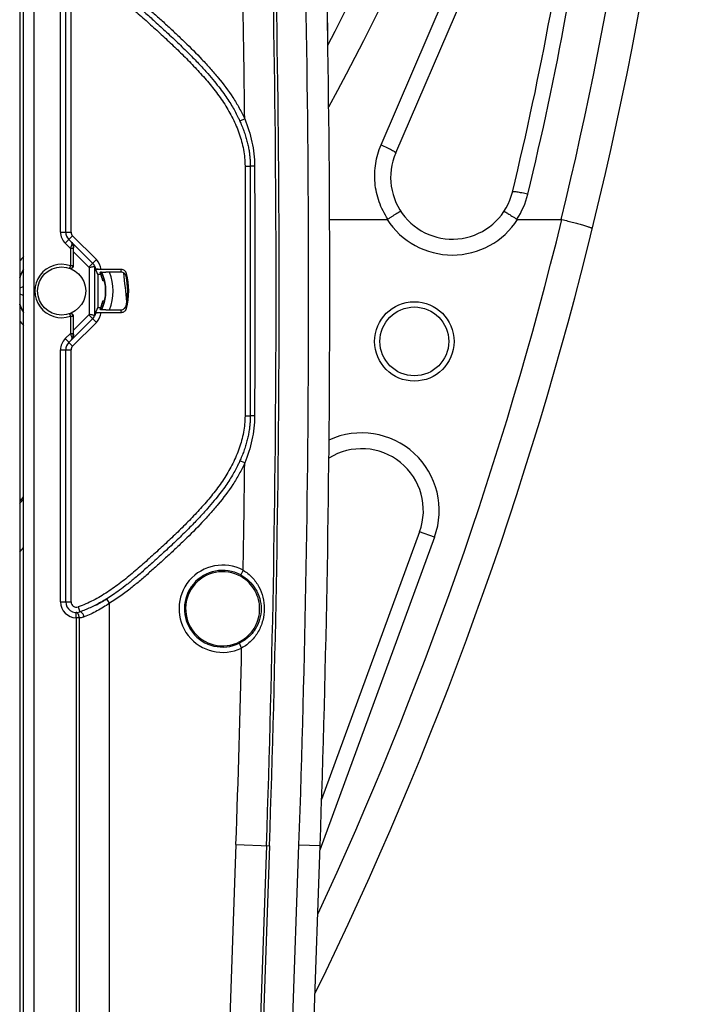
# Model space of a CAD drawing. Units: millimetres. Extents: x 0 to 420, y 0 to 297.
# Drawn here: x 127 to 136, y 173 to 187 of the extents above; entities that cross this region are included whole.
import ezdxf

# ---------------------------------------------------------------- set-up
doc = ezdxf.new("R2010")
doc.units = ezdxf.units.MM
doc.header["$LTSCALE"] = 23.1
doc.layers.add('INTF_1', color=7, linetype='CONTINUOUS')

msp = doc.modelspace()

# ---------------------------------------------------------------- linework, layer by layer
at = {"layer": 'INTF_1', "color": 7, "linetype": 'CONTINUOUS'}
for p, q in [((126.8145, 222.5038), (126.8145, 125.3103)), ((126.8693, 154.2319), (126.8692, 211.9586)), ((132.1385, 185.101), (134.147, 189.7604)), ((127.4669, 183.9803), (127.4669, 187.5494)), ((130.0799, 184.9161), (130.0799, 181.3761)), ((131.203, 184.1601), (132.017, 184.1599)), ((133.8661, 184.1597), (134.4825, 184.1596)), ((127.8477, 183.5374), (127.5109, 183.8742)), ((127.5734, 183.7056), (127.5734, 183.502)), ((127.8775, 183.488), (127.8891, 183.4588)), ((127.921, 183.3785), (127.8891, 183.4588)), ((127.9658, 183.4517), (127.8917, 183.4522)), ((127.9624, 183.3782), (127.921, 183.3785)), ((127.921, 183.3785), (127.921, 182.9141)), ((128.2541, 183.4496), (127.9658, 183.4517)), ((127.9928, 183.3614), (127.969, 183.3614)), ((127.9716, 183.4121), (127.9714, 183.4121)), ((127.9886, 183.3732), (127.9886, 183.3731)), ((128.2482, 183.4129), (128.0351, 183.4144)), ((128.0149, 183.2883), (127.992, 183.2883)), ((128.022, 183.2533), (128.0229, 183.2479)), ((128.0229, 183.2479), (128.0237, 183.2427)), ((128.0237, 183.2427), (128.0245, 183.2376)), ((128.0245, 183.2376), (128.0252, 183.2325)), ((128.0252, 183.2325), (128.0259, 183.2276)), ((128.0259, 183.2276), (128.0265, 183.2227)), ((128.0265, 183.2227), (128.0271, 183.218)), ((126.8145, 183.1913), (126.8692, 183.2112)), ((126.8692, 183.0813), (126.8145, 183.1012)), ((128.0271, 183.218), (128.0276, 183.2134)), ((128.0276, 183.2134), (128.0281, 183.2089)), ((128.0281, 183.0839), (128.0278, 183.0809)), ((128.0281, 183.2089), (128.0285, 183.2044)), ((128.0284, 183.0868), (128.0281, 183.0839)), ((128.0287, 183.0898), (128.0284, 183.0868)), ((128.0285, 183.2044), (128.0289, 183.2001)), ((128.029, 183.0926), (128.0287, 183.0898)), ((128.0289, 183.2001), (128.0293, 183.196)), ((128.0292, 183.0955), (128.029, 183.0926)), ((128.0294, 183.0983), (128.0292, 183.0955)), ((128.0293, 183.196), (128.0296, 183.1919)), ((128.0296, 183.101), (128.0294, 183.0983)), ((128.0296, 183.1919), (128.0299, 183.1879)), ((128.0299, 183.1046), (128.0296, 183.101)), ((128.0299, 183.1879), (128.0301, 183.1841)), ((128.0301, 183.1081), (128.0299, 183.1046)), ((128.0301, 183.1841), (128.0303, 183.1804)), ((128.0303, 183.1115), (128.0301, 183.1081)), ((128.0303, 183.1804), (128.0305, 183.1769)), ((128.0305, 183.1148), (128.0303, 183.1115)), ((128.0305, 183.1769), (128.0307, 183.1735)), ((128.0306, 183.118), (128.0305, 183.1148)), ((128.0308, 183.121), (128.0306, 183.118)), ((128.0307, 183.1735), (128.0308, 183.1703)), ((128.0308, 183.1703), (128.0309, 183.1672)), ((128.0309, 183.1239), (128.0308, 183.121)), ((128.0309, 183.1672), (128.031, 183.1644)), ((128.031, 183.1271), (128.0309, 183.1239)), ((128.031, 183.1644), (128.0311, 183.1603)), ((128.0311, 183.1303), (128.031, 183.1271)), ((128.0311, 183.1603), (128.0312, 183.1567)), ((128.0312, 183.1358), (128.0311, 183.133)), ((128.0311, 183.133), (128.0311, 183.1303)), ((128.0312, 183.1567), (128.0312, 183.1535)), ((128.0312, 183.1535), (128.0313, 183.1507)), ((128.0313, 183.1415), (128.0312, 183.1385)), ((128.0312, 183.1385), (128.0312, 183.1358)), ((128.0313, 183.1507), (128.0313, 183.1476)), ((128.0313, 183.1476), (128.0313, 183.1444)), ((128.0313, 183.1444), (128.0313, 183.1415)), ((126.8163, 182.9556), (126.8145, 182.9614)), ((126.8171, 182.9531), (126.8163, 182.9556)), ((127.9925, 183.0059), (128.0153, 183.0059)), ((127.9975, 182.944), (127.9966, 182.9413)), ((127.9984, 182.9466), (127.9975, 182.944)), ((127.9993, 182.9492), (127.9984, 182.9466)), ((128.0001, 182.9519), (127.9993, 182.9492)), ((128.001, 182.9545), (128.0001, 182.9519)), ((128.0018, 182.9571), (128.001, 182.9545)), ((128.003, 182.9609), (128.0018, 182.9571)), ((128.0042, 182.9648), (128.003, 182.9609)), ((128.0054, 182.9686), (128.0042, 182.9648)), ((128.0065, 182.9724), (128.0054, 182.9686)), ((128.0076, 182.9762), (128.0065, 182.9724)), ((128.0086, 182.9799), (128.0076, 182.9762)), ((128.0097, 182.9837), (128.0086, 182.9799)), ((128.0107, 182.9874), (128.0097, 182.9837)), ((128.0116, 182.9911), (128.0107, 182.9874)), ((128.0125, 182.9947), (128.0116, 182.9911)), ((128.0134, 182.9984), (128.0125, 182.9947)), ((128.0143, 183.002), (128.0134, 182.9984)), ((128.0152, 183.0056), (128.0143, 183.002)), ((128.016, 183.0092), (128.0152, 183.0056)), ((128.0168, 183.0127), (128.016, 183.0092)), ((128.0175, 183.0162), (128.0168, 183.0127)), ((128.0183, 183.0198), (128.0175, 183.0162)), ((128.019, 183.0232), (128.0183, 183.0198)), ((128.0197, 183.0267), (128.019, 183.0232)), ((128.0203, 183.0302), (128.0197, 183.0267)), ((128.021, 183.0336), (128.0203, 183.0302)), ((128.0216, 183.037), (128.021, 183.0336)), ((128.0222, 183.0403), (128.0216, 183.037)), ((128.0228, 183.0437), (128.0222, 183.0403)), ((128.0233, 183.047), (128.0228, 183.0437)), ((128.0238, 183.0503), (128.0233, 183.047)), ((128.0243, 183.0536), (128.0238, 183.0503)), ((128.0248, 183.0568), (128.0243, 183.0536)), ((128.0253, 183.06), (128.0248, 183.0568)), ((128.0256, 183.0622), (128.0253, 183.06)), ((128.026, 183.0654), (128.0256, 183.0622)), ((128.0264, 183.0685), (128.026, 183.0654)), ((128.0268, 183.0717), (128.0264, 183.0685)), ((128.0272, 183.0748), (128.0268, 183.0717)), ((128.0275, 183.0778), (128.0272, 183.0748)), ((128.0278, 183.0809), (128.0275, 183.0778)), ((126.8227, 182.9368), (126.8215, 182.9402)), ((126.8235, 182.9346), (126.8227, 182.9368)), ((126.8235, 182.9346), (126.8232, 182.9353)), ((126.8298, 182.9178), (126.8296, 182.9183)), ((127.8775, 182.8047), (127.8892, 182.8338)), ((127.8892, 182.8338), (127.921, 182.9141)), ((127.8917, 182.8404), (127.9658, 182.841)), ((127.921, 182.9141), (127.9625, 182.9144)), ((127.9658, 182.841), (128.2541, 182.843)), ((127.993, 182.931), (127.969, 182.931)), ((127.9697, 182.9328), (127.9937, 182.9328)), ((127.9727, 182.8827), (127.9716, 182.8802)), ((127.9741, 182.8856), (127.9727, 182.8827)), ((127.9754, 182.8885), (127.9741, 182.8856)), ((127.9767, 182.8914), (127.9754, 182.8885)), ((127.978, 182.8943), (127.9767, 182.8914)), ((127.9793, 182.8972), (127.978, 182.8943)), ((127.9805, 182.9), (127.9793, 182.8972)), ((127.9817, 182.9029), (127.9805, 182.9)), ((127.9829, 182.9057), (127.9817, 182.9029)), ((127.9841, 182.9085), (127.9829, 182.9057)), ((127.9852, 182.9113), (127.9841, 182.9085)), ((127.9864, 182.9141), (127.9852, 182.9113)), ((127.9875, 182.9169), (127.9864, 182.9141)), ((127.9886, 182.9196), (127.9875, 182.9169)), ((127.9896, 182.9224), (127.9886, 182.9196)), ((127.9907, 182.9251), (127.9896, 182.9224)), ((127.9917, 182.9278), (127.9907, 182.9251)), ((127.9927, 182.9306), (127.9917, 182.9278)), ((127.9937, 182.9333), (127.9927, 182.9306)), ((127.9947, 182.936), (127.9937, 182.9333)), ((127.9956, 182.9386), (127.9947, 182.936)), ((127.9966, 182.9413), (127.9956, 182.9386)), ((128.0352, 182.8782), (128.2482, 182.8797)), ((127.5109, 182.418), (127.8477, 182.7548)), ((127.5734, 182.7903), (127.5734, 182.5867)), ((127.4669, 178.7429), (127.4669, 182.312)), ((132.4775, 179.7369), (131.0889, 175.9441)), ((130.6182, 162.3936), (131.0687, 175.2944))]:
    msp.add_line(p, q, dxfattribs=at)
at = {"layer": 'INTF_1', "color": 9, "linetype": 'CONTINUOUS'}
for p, q in [((127.0192, 154.3331), (127.0192, 211.9586)), ((131.9319, 185.2152), (133.9404, 189.8929)), ((127.3919, 183.9803), (127.3919, 187.5494)), ((127.5419, 183.9803), (127.5419, 187.5494)), ((130.001, 185.5819), (129.9326, 185.5511)), ((130.0049, 184.9161), (130.0799, 184.9161)), ((130.0049, 184.9161), (130.0049, 181.3761)), ((130.1415, 184.916), (130.0799, 184.9161)), ((127.3919, 183.9803), (127.5419, 183.9803)), ((127.4578, 183.8212), (127.5639, 183.9273)), ((127.9007, 183.5905), (127.5639, 183.9273)), ((127.532, 183.747), (127.4578, 183.8212)), ((127.5698, 183.7841), (127.5742, 183.7798)), ((127.5695, 183.747), (127.532, 183.747)), ((127.532, 183.747), (127.532, 183.5034)), ((127.5695, 183.747), (127.5695, 183.5034)), ((127.7946, 183.4844), (127.5734, 183.7056)), ((127.532, 183.5034), (127.5197, 183.468)), ((127.5695, 183.5034), (127.532, 183.5034)), ((127.7946, 183.4844), (127.9007, 183.5905)), ((127.8025, 182.8171), (127.8025, 183.4751)), ((127.8775, 182.8047), (127.8775, 183.488)), ((127.5197, 182.8244), (127.532, 182.7889)), ((127.5734, 182.5867), (127.7946, 182.8079)), ((127.9007, 182.7018), (127.7946, 182.8079)), ((127.532, 182.7889), (127.5695, 182.7889)), ((127.532, 182.7889), (127.532, 182.5452)), ((127.5639, 182.365), (127.9007, 182.7018)), ((127.5695, 182.7889), (127.5695, 182.5452)), ((127.4578, 182.4711), (127.532, 182.5452)), ((127.532, 182.5452), (127.5695, 182.5452)), ((127.5639, 182.365), (127.4578, 182.4711)), ((127.5742, 182.5125), (127.5698, 182.5081)), ((127.3919, 182.312), (127.5419, 182.312)), ((127.3919, 178.7429), (127.3919, 182.312)), ((127.5419, 178.7429), (127.5419, 182.312)), ((130.0049, 181.3761), (130.0799, 181.3761)), ((130.1415, 181.3762), (130.0799, 181.3761)), ((130.001, 180.7104), (129.9326, 180.7412)), ((132.6888, 179.6595), (132.4775, 179.7369)), ((132.6888, 179.6595), (131.0664, 175.2283)), ((129.9794, 179.191), (129.9441, 179.1249)), ((128.0874, 178.7235), (128.048, 178.7872)), ((127.3919, 178.7429), (127.5419, 178.7429)), ((127.642, 178.6722), (127.6671, 178.6015)), ((128.0874, 156.574), (128.0874, 178.7235)), ((127.6131, 178.5179), (127.6144, 178.5929)), ((127.6562, 178.5179), (127.6131, 178.5179)), ((127.6131, 178.5179), (127.6131, 156.7241)), ((127.6562, 178.5179), (127.6562, 156.7241)), ((129.9573, 178.09), (129.9247, 178.1575)), ((129.8773, 175.3061), (129.4472, 162.9949)), ((129.8773, 175.3061), (130.3514, 175.2895)), ((130.3083, 175.291), (129.8782, 162.9799)), ((130.3514, 175.2895), (129.9213, 162.9784)), ((130.3184, 162.404), (130.7689, 175.3049)), ((130.7689, 175.3049), (131.0687, 175.2944))]:
    msp.add_line(p, q, dxfattribs=at)
at = {"layer": 'INTF_1', "color": 7, "linetype": 'CONTINUOUS'}
for points in [[(126.8145, 183.3309), (126.8149, 183.3322), (126.8201, 183.3481), (126.826, 183.3645), (126.8326, 183.3814), (126.8399, 183.3986), (126.8481, 183.4164), (126.8573, 183.4346), (126.8675, 183.4534), (126.8692, 183.4563)], [(127.9714, 183.4124), (127.9721, 183.4109), (127.9738, 183.4073), (127.9755, 183.4037), (127.9771, 183.4001), (127.9786, 183.3966), (127.9802, 183.3931), (127.9817, 183.3896), (127.9831, 183.3861), (127.9846, 183.3826), (127.986, 183.3792), (127.9873, 183.3758), (127.9887, 183.3724), (127.99, 183.369), (127.9913, 183.3656), (127.9925, 183.3623), (127.9937, 183.359), (127.9949, 183.3557), (127.9961, 183.3524), (127.9972, 183.3491), (127.9983, 183.3458), (127.9994, 183.3426), (128.0005, 183.3394), (128.0015, 183.3362), (128.0025, 183.333), (128.0035, 183.3298), (128.0045, 183.3267), (128.0054, 183.3235), (128.0063, 183.3204), (128.0072, 183.3173), (128.0081, 183.3142), (128.009, 183.3111), (128.0098, 183.308), (128.0106, 183.305), (128.0114, 183.3019), (128.0122, 183.2989), (128.0129, 183.2959), (128.0137, 183.293), (128.0144, 183.29), (128.0151, 183.287), (128.0158, 183.2841), (128.0164, 183.2812), (128.017, 183.2783), (128.0177, 183.2755), (128.0183, 183.2726), (128.0188, 183.2698), (128.0194, 183.267), (128.0199, 183.2642), (128.0205, 183.2614), (128.021, 183.2587), (128.0215, 183.256), (128.022, 183.2533)], [(126.8215, 182.9402), (126.82, 182.9446), (126.8191, 182.9472), (126.8181, 182.95), (126.8171, 182.9531)]]:
    msp.add_lwpolyline(points, dxfattribs=at)
for centre, radius in [((127.4084, 183.1462), 0.3405), ((132.4027, 182.432), 0.4875)]:
    msp.add_circle(centre, radius, dxfattribs=at)
at = {"layer": 'INTF_1', "color": 9, "linetype": 'CONTINUOUS'}
msp.add_circle((132.4027, 182.432), 0.5625, dxfattribs=at)
at = {"layer": 'INTF_1', "color": 7, "linetype": 'CONTINUOUS'}
for centre, radius, start, end in [((82.4824, 196.908), 54, 333.94689, 358.61916), ((99.9233, 202.9293), 35.25, 332.45577, 343.99618), ((-93.7672, 183.1458), 224.973, 358, 2), ((-93.7672, 183.1465), 224.973, 0.886905, 1.999834), ((90.6848, 195.0801), 44.3745, 346.26904, 352.912), ((132.9416, 184.7548), 0.8745, 156.6814, 346.26904), ((127.6169, 183.9803), 0.15, 180, 225), ((127.7414, 183.4311), 0.1503, 22.10999, 45.00072), ((127.4089, 183.1462), 0.6225, 150.10754, 162.75523), ((127.7415, 183.4312), 0.1502, 10.5917, 22.10896), ((127.4089, 183.1462), 0.6002, 13.70088, 22.74341), ((127.4083, 183.1459), 0.6232, 24.71761, 25.3245), ((127.4089, 183.1462), 0.6225, 334.70759, 25.32958), ((127.408, 183.1458), 0.6235, 24.40442, 24.71763), ((127.4076, 183.1456), 0.6239, 23.47551, 24.40436), ((127.4072, 183.1455), 0.6243, 22.46463, 23.47551), ((127.4073, 183.1455), 0.6243, 21.85466, 22.46468), ((127.4075, 183.1456), 0.624, 21.38941, 21.85465), ((127.408, 183.1463), 0.9507, 344.8939, 15.1061), ((127.408, 183.1463), 0.9361, 347.14862, 12.85138), ((127.4074, 183.1457), 0.6209, 197.24799, 197.61217), ((127.4089, 183.1462), 0.6225, 197.24673, 209.88113), ((127.4072, 183.1456), 0.6206, 197.61212, 199.80571), ((127.4089, 183.1462), 0.6002, 337.28615, 346.48119), ((127.4079, 183.1459), 0.6214, 199.87115, 200.89425), ((127.4087, 183.1462), 0.6223, 200.89414, 201.47573), ((127.4103, 183.1468), 0.624, 201.53269, 204.97733), ((127.4107, 183.147), 0.6244, 204.97691, 205.25902), ((127.4104, 183.1468), 0.6241, 205.25871, 208.57919), ((127.4091, 183.1462), 0.6227, 208.58016, 209.07806), ((127.4086, 183.1459), 0.6221, 209.07805, 209.6507), ((127.4082, 183.1457), 0.6216, 209.65074, 209.87839), ((127.7414, 182.8612), 0.1503, 314.99882, 338.02872), ((127.7415, 182.8611), 0.1502, 338.02936, 349.53749), ((127.6169, 182.312), 0.15, 135, 180), ((131.6563, 180.0375), 0.8745, 339.8914, 122.04645), ((122.4083, 184.302), 6.0408, 316.83656, 317.60116), ((99.9233, 202.9293), 35.25, 319.71809, 319.85751), ((129.6884, 178.6462), 0.525, 54.85473, 302.84296), ((126.8286, 180.7566), 2.3163, 299.45195, 301.7112), ((127.6169, 178.7429), 0.15, 180, 289.55294), ((126.9288, 180.579), 2.1124, 297.10002, 299.28237)]:
    msp.add_arc(centre, radius, start, end, dxfattribs=at)
at = {"layer": 'INTF_1', "color": 9, "linetype": 'CONTINUOUS'}
for centre, radius, start, end in [((99.4746, 203.0908), 36.1448, 331.33971, 344.77143), ((81.6638, 197.0484), 54.3685, 346.28671, 356.35972), ((-94.5178, 183.1453), 224.9632, 357.999178, 2.000822), ((-94.5178, 183.1453), 225.0064, 357.999178, 2.000822), ((-93.7672, 183.1458), 224.673, 358, 2), ((90.3506, 195.1422), 44.9336, 346.32108, 352.9397), ((-94.5178, 183.1453), 224.532, 0.621777, 1.009522), ((132.935, 184.7777), 1.106, 326.22402, 346.32543), ((82.4824, 196.908), 53.55, 335.05246, 346.22631), ((132.9416, 184.7548), 1.0995, 212.75629, 327.22651), ((127.6169, 183.9803), 0.225, 180, 225), ((127.6169, 183.9803), 0.075, 180, 225), ((127.5366, 183.8241), 0.0173, 34.10046, 44.94988), ((127.4089, 183.1462), 0.7275, 137.91971, 144.83666), ((127.4084, 183.1462), 0.378, 70.92242, 289.07758), ((127.4459, 183.1462), 0.378, 70.28356, 70.92221), ((127.7414, 183.4311), 0.2253, 5.22415, 45.00287), ((127.7412, 183.431), 0.0755, 35.76142, 44.99277), ((127.4089, 183.1462), 0.7275, 338.41376, 21.61201), ((127.2562, 183.5929), 1.0082, 349.71737, 351.83076), ((54.4734, 175.377), 74.25, 5.88812, 6.20439), ((127.2415, 183.5182), 1.0915, 351.37646, 353.47179), ((127.7412, 182.8612), 0.0755, 315.00725, 324.23874), ((127.7414, 182.8611), 0.2253, 314.99711, 354.86156), ((127.2562, 182.6998), 1.0082, 8.16924, 10.28263), ((127.2415, 182.7744), 1.0915, 6.52821, 8.62354), ((127.4089, 183.1462), 0.7275, 215.1926, 222.09796), ((127.4459, 183.1462), 0.378, 289.07793, 289.71659), ((127.6169, 182.312), 0.225, 135, 180), ((127.5366, 182.4682), 0.0173, 315.05016, 325.90279), ((127.6169, 182.312), 0.075, 135, 180), ((131.6563, 180.0375), 1.0995, 339.8914, 114.84635), ((-94.5178, 183.1453), 224.532, 358.9909, 359.378646), ((99.9233, 202.9293), 35.7, 318.87313, 319.00746), ((129.6884, 178.6462), 0.6177, 61.89881, 295.80198), ((129.6884, 178.6462), 0.5427, 61.89881, 295.80198), ((127.6169, 178.7429), 0.225, 180, 269.01953), ((127.6169, 178.7429), 0.075, 180, 289.55294), ((-94.5178, 183.1453), 224.532, 357.999178, 358.709891)]:
    msp.add_arc(centre, radius, start, end, dxfattribs=at)
at = {"layer": 'INTF_1', "color": 7, "linetype": 'CONTINUOUS'}
for centre, major_axis, ratio, start_param, end_param in [((127.576, 183.703), (-0.0001, 0.1061), 0.0246777, 0.7613044, 1.5460936), ((127.8025, 183.4883), (0.075, -0.0005), 0.0874864, 0.0355375, 0.6250718), ((127.4097, 183.2611), (0.0041, 0.576), 0.9798953, -1.3590482, -1.3049057), ((127.8025, 182.8043), (0.075, 0.0005), 0.0874864, -0.6459604, -0.0355375), ((127.4097, 183.0312), (-0.0041, 0.5761), 0.9798953, -1.8361256, -1.7819959), ((127.576, 182.5893), (0.0001, 0.1061), 0.0246777, -4.6876862, -3.9028971)]:
    msp.add_ellipse(centre, major_axis=major_axis, ratio=ratio, start_param=start_param, end_param=end_param, dxfattribs=at)
at = {"layer": 'INTF_1', "color": 9, "linetype": 'CONTINUOUS'}
for points, knots in [([(127.642, 187.6201), (127.7152, 187.5941), (127.8579, 187.5317), (128.059, 187.4134), (128.2484, 187.2773), (128.4287, 187.1296), (128.5743, 187.0011), (128.6898, 186.8971), (128.8048, 186.7928), (128.9473, 186.6608), (129.115, 186.499), (129.278, 186.3325), (129.4355, 186.1606), (129.5847, 185.9815), (129.7203, 185.7918), (129.8366, 185.5894), (129.928, 185.3745), (129.9893, 185.1492), (130.0049, 184.9937), (130.0049, 184.9161)], [0, 0, 0, 0, 0.0624798, 0.1249749, 0.1874819, 0.2499957, 0.3125139, 0.3437737, 0.3750335, 0.4375525, 0.5000709, 0.5625885, 0.6251055, 0.6876183, 0.7501222, 0.8126145, 0.8750965, 0.9375618, 1, 1, 1, 1]), ([(128.0874, 187.5688), (128.186, 187.5078), (128.3276, 187.406), (128.507, 187.259), (128.6384, 187.1449), (128.768, 187.0288), (128.8968, 186.9119), (129.0245, 186.7936), (129.1924, 186.6335), (129.3559, 186.4688), (129.513, 186.2981), (129.6646, 186.1226), (129.8048, 185.9371), (129.925, 185.7386), (129.9772, 185.6348), (130.001, 185.5819)], [0, 0, 0, 0, 0.1249617, 0.1874693, 0.2499781, 0.3124876, 0.3749973, 0.4375068, 0.500016, 0.6250261, 0.6875348, 0.750043, 0.8750035, 0.9375033, 1, 1, 1, 1]), ([(130.001, 185.5819), (130.0442, 185.4764), (130.1141, 185.2583), (130.1414, 185.03), (130.1415, 184.916)], [0, 0, 0, 0, 0.5001452, 1, 1, 1, 1]), ([(132.0287, 184.1631), (131.9777, 184.2393), (131.8946, 184.4051), (131.8354, 184.6761), (131.8444, 184.9532), (131.8958, 185.1311), (131.9319, 185.2152)], [0, 0, 0, 0, 0.2502976, 0.500319, 0.7501657, 1, 1, 1, 1]), ([(131.9319, 185.2152), (131.9593, 185.2036), (131.9988, 185.1858), (132.0483, 185.1615), (132.0797, 185.145), (132.1021, 185.1321), (132.1167, 185.1228), (132.125, 185.117), (132.1314, 185.1119), (132.1358, 185.1076), (132.1385, 185.1043), (132.1389, 185.1018), (132.1385, 185.101)], [0, 0, 0, 0, 0.3735182, 0.5439902, 0.6943302, 0.8186025, 0.8694334, 0.9120919, 0.9462618, 0.9718308, 0.9891276, 1, 1, 1, 1]), ([(134.0097, 184.5163), (133.9957, 184.5196), (133.9683, 184.526), (133.9283, 184.5345), (133.8914, 184.5415), (133.8589, 184.5467), (133.832, 184.5501), (133.8136, 184.5514), (133.8024, 184.5512), (133.7968, 184.5506), (133.793, 184.5496), (133.7913, 184.548), (133.7911, 184.5473)], [0, 0, 0, 0, 0.1934417, 0.3788615, 0.5494249, 0.6988757, 0.8217974, 0.913896, 0.9474788, 0.9725596, 0.9894661, 1, 1, 1, 1]), ([(127.5511, 183.8029), (127.5497, 183.7988), (127.5431, 183.7803), (127.5368, 183.7616), (127.532, 183.747)], [0, 0, 0, 0, 0.2193659, 1, 1, 1, 1]), ([(127.5698, 183.7841), (127.57, 183.7939), (127.5664, 183.8132), (127.5554, 183.8296), (127.5488, 183.8363)], [0, 0, 0, 0, 0.5079369, 1, 1, 1, 1]), ([(127.5509, 183.8338), (127.5521, 183.832), (127.5545, 183.8265), (127.5548, 183.8156), (127.5527, 183.8073), (127.5511, 183.8029)], [0, 0, 0, 0, 0.2009849, 0.5551872, 1, 1, 1, 1]), ([(127.5698, 183.7841), (127.5697, 183.7861), (127.5686, 183.7901), (127.5645, 183.7953), (127.5585, 183.7998), (127.5537, 183.8019), (127.5511, 183.8029)], [0, 0, 0, 0, 0.2055095, 0.4358144, 0.7008588, 1, 1, 1, 1]), ([(127.5698, 183.7841), (127.5698, 183.7813), (127.5695, 183.769), (127.5695, 183.7566), (127.5695, 183.747)], [0, 0, 0, 0, 0.2284784, 1, 1, 1, 1]), ([(127.5197, 183.468), (127.5253, 183.466), (127.5375, 183.4648), (127.5545, 183.4717), (127.5666, 183.4855), (127.5694, 183.4975), (127.5695, 183.5034)], [0, 0, 0, 0, 0.2499098, 0.4998833, 0.7499306, 1, 1, 1, 1]), ([(127.5695, 182.7889), (127.5694, 182.7948), (127.5666, 182.8068), (127.5545, 182.8206), (127.5375, 182.8275), (127.5253, 182.8263), (127.5197, 182.8244)], [0, 0, 0, 0, 0.2500694, 0.5001167, 0.7500902, 1, 1, 1, 1]), ([(127.532, 182.5452), (127.5337, 182.5402), (127.5399, 182.5215), (127.5463, 182.5029), (127.5511, 182.4894)], [0, 0, 0, 0, 0.2713855, 1, 1, 1, 1]), ([(127.5698, 182.5081), (127.5698, 182.511), (127.5695, 182.5233), (127.5695, 182.5357), (127.5695, 182.5452)], [0, 0, 0, 0, 0.2284784, 1, 1, 1, 1]), ([(127.5488, 182.456), (127.5554, 182.4626), (127.5664, 182.479), (127.57, 182.4984), (127.5698, 182.5081)], [0, 0, 0, 0, 0.4920629, 1, 1, 1, 1]), ([(127.5511, 182.4894), (127.5522, 182.4863), (127.5551, 182.4764), (127.5549, 182.4645), (127.5509, 182.4585)], [0, 0, 0, 0, 0.3119752, 1, 1, 1, 1]), ([(127.5511, 182.4894), (127.5537, 182.4903), (127.5585, 182.4925), (127.5645, 182.4969), (127.5686, 182.5022), (127.5697, 182.5062), (127.5698, 182.5081)], [0, 0, 0, 0, 0.2991416, 0.5641861, 0.7944909, 1, 1, 1, 1]), ([(130.0049, 181.3761), (130.0049, 181.2986), (129.9893, 181.1431), (129.928, 180.9177), (129.8366, 180.7028), (129.7203, 180.5005), (129.5847, 180.3108), (129.4355, 180.1316), (129.278, 179.9598), (129.115, 179.7933), (128.9473, 179.6315), (128.8048, 179.4995), (128.6898, 179.3951), (128.5743, 179.2912), (128.4287, 179.1627), (128.2484, 179.015), (128.059, 178.8789), (127.8579, 178.7606), (127.7152, 178.6982), (127.642, 178.6722)], [0, 0, 0, 0, 0.0624382, 0.1249036, 0.1873857, 0.2498781, 0.3123823, 0.3748952, 0.4374117, 0.4999291, 0.5624473, 0.6249662, 0.656226, 0.6874858, 0.7500041, 0.8125184, 0.8750257, 0.9375203, 1, 1, 1, 1]), ([(130.1415, 181.3762), (130.1414, 181.2623), (130.1141, 181.034), (130.0442, 180.8159), (130.001, 180.7104)], [0, 0, 0, 0, 0.4998537, 1, 1, 1, 1]), ([(130.001, 180.7104), (129.9772, 180.6575), (129.9251, 180.5537), (129.8048, 180.3552), (129.6647, 180.1697), (129.513, 179.9942), (129.3559, 179.8234), (129.1924, 179.6587), (129.0245, 179.4986), (128.8968, 179.3804), (128.768, 179.2635), (128.6384, 179.1474), (128.5071, 179.0332), (128.3276, 178.8863), (128.186, 178.7845), (128.0874, 178.7235)], [0, 0, 0, 0, 0.0624967, 0.1249967, 0.2499578, 0.3124662, 0.3749747, 0.4999847, 0.5624938, 0.6250031, 0.6875127, 0.7500221, 0.8125308, 0.8750383, 1, 1, 1, 1]), ([(129.9794, 179.191), (130.026, 179.1637), (130.0903, 179.112), (130.1589, 179.0284), (130.2158, 178.9367), (130.2644, 178.8094), (130.2773, 178.701), (130.2772, 178.6468)], [0, 0, 0, 0, 0.2505442, 0.3753467, 0.4998778, 0.7490452, 1, 1, 1, 1]), ([(129.9441, 179.1249), (129.9873, 179.1018), (130.0677, 179.044), (130.1605, 178.9289), (130.2195, 178.7934), (130.233, 178.6952), (130.2331, 178.6462)], [0, 0, 0, 0, 0.2513203, 0.4998943, 0.7486276, 1, 1, 1, 1]), ([(128.0874, 178.7235), (128.0296, 178.6841), (127.9135, 178.6127), (127.7898, 178.5549), (127.7282, 178.5308)], [0, 0, 0, 0, 0.5135161, 1, 1, 1, 1]), ([(130.2331, 178.6462), (130.2331, 178.5952), (130.2185, 178.4934), (130.1551, 178.3536), (130.0558, 178.2367), (129.9704, 178.1797), (129.9247, 178.1575)], [0, 0, 0, 0, 0.2515411, 0.5004046, 0.7488157, 1, 1, 1, 1]), ([(130.2772, 178.6468), (130.2771, 178.5905), (130.2628, 178.4779), (130.2102, 178.3464), (130.1489, 178.2526), (130.0754, 178.1678), (130.0068, 178.1165), (129.9573, 178.09)], [0, 0, 0, 0, 0.2510553, 0.500318, 0.6248278, 0.7495758, 1, 1, 1, 1]), ([(127.6562, 178.5179), (127.6563, 178.5275), (127.6546, 178.5457), (127.6473, 178.5667), (127.6385, 178.5799), (127.6312, 178.5871), (127.6231, 178.5917), (127.6172, 178.5928), (127.6144, 178.5929)], [0, 0, 0, 0, 0.3068119, 0.5832944, 0.7040906, 0.8121196, 0.9092714, 1, 1, 1, 1]), ([(127.7282, 178.5308), (127.7223, 178.5285), (127.6991, 178.5208), (127.6743, 178.5176), (127.6562, 178.5179)], [0, 0, 0, 0, 0.2588221, 1, 1, 1, 1]), ([(127.7282, 178.5308), (127.7253, 178.5412), (127.7196, 178.5561), (127.7095, 178.5739), (127.7012, 178.5852), (127.6925, 178.5939), (127.6837, 178.5999), (127.6751, 178.6029), (127.6695, 178.6024), (127.6671, 178.6015)], [0, 0, 0, 0, 0.3196763, 0.4716329, 0.6110707, 0.7339445, 0.8381458, 0.9247782, 1, 1, 1, 1])]:
    msp.add_open_spline(points, degree=3, knots=knots, dxfattribs=at)
at = {"layer": 'INTF_1', "color": 7, "linetype": 'CONTINUOUS'}
for points, knots in [([(128.048, 187.505), (128.0766, 187.4873), (128.137, 187.4482), (128.2317, 187.3815), (128.3375, 187.3008), (128.4559, 187.204), (128.5877, 187.0897), (128.7351, 186.9575), (128.899, 186.8084), (129.0666, 186.6508), (129.2235, 186.4962), (129.3585, 186.3558), (129.4729, 186.2301), (129.5692, 186.1176), (129.6499, 186.0163), (129.7178, 185.924), (129.7759, 185.8381), (129.8265, 185.7565), (129.8709, 185.6777), (129.9056, 185.6095), (129.9253, 185.5673), (129.9326, 185.5511)], [0, 0, 0, 0, 0.0368435, 0.0787732, 0.1269067, 0.1825114, 0.2461696, 0.3180226, 0.3993184, 0.488896, 0.5699014, 0.6405297, 0.7022035, 0.7559839, 0.8026929, 0.8439608, 0.8814727, 0.9162664, 0.9490489, 0.98053, 1, 1, 1, 1]), ([(129.9326, 185.5511), (129.9367, 185.5419), (129.9516, 185.5081), (129.9753, 185.4499), (130.0015, 185.3767), (130.0235, 185.3052), (130.0417, 185.2357), (130.0561, 185.168), (130.0669, 185.1024), (130.0745, 185.0386), (130.0789, 184.9768), (130.0799, 184.9361), (130.0799, 184.9161)], [0, 0, 0, 0, 0.0460372, 0.1689019, 0.2872272, 0.4010128, 0.5103801, 0.6155379, 0.7167559, 0.8143452, 0.9086427, 1, 1, 1, 1]), ([(132.2116, 184.2733), (132.2114, 184.2737), (132.2095, 184.2733), (132.2069, 184.2723), (132.2021, 184.2701), (132.1959, 184.2669), (132.1881, 184.2627), (132.1789, 184.2574), (132.1682, 184.2512), (132.1515, 184.2412), (132.1279, 184.2267), (132.097, 184.2073), (132.0635, 184.1859), (132.0404, 184.1708), (132.0287, 184.1631)], [0, 0, 0, 0, 0.0061348, 0.0207974, 0.0445412, 0.0772718, 0.1187394, 0.1685931, 0.2263981, 0.2916434, 0.4420666, 0.6144888, 0.8027229, 1, 1, 1, 1]), ([(133.6715, 184.2731), (133.6717, 184.2735), (133.6736, 184.2731), (133.6762, 184.2721), (133.681, 184.2699), (133.6872, 184.2667), (133.695, 184.2625), (133.7042, 184.2572), (133.7148, 184.251), (133.7316, 184.241), (133.7552, 184.2265), (133.7861, 184.2071), (133.8196, 184.1856), (133.8426, 184.1706), (133.8544, 184.1628)], [0, 0, 0, 0, 0.0061362, 0.0207984, 0.0445421, 0.0772727, 0.1187402, 0.1685939, 0.2263988, 0.291644, 0.4420671, 0.6144891, 0.8027231, 1, 1, 1, 1]), ([(134.4925, 184.1584), (134.5209, 184.1514), (134.5766, 184.1375), (134.6573, 184.1165), (134.7315, 184.0964), (134.7879, 184.0804), (134.8275, 184.0685), (134.8526, 184.0607), (134.8742, 184.0537), (134.892, 184.0475), (134.906, 184.0422), (134.916, 184.0379), (134.9218, 184.0347), (134.9243, 184.0326), (134.9247, 184.0316), (134.9246, 184.0312)], [0, 0, 0, 0, 0.1944114, 0.3813465, 0.5536251, 0.7046478, 0.7703501, 0.8286582, 0.8790228, 0.9209763, 0.9541433, 0.9782608, 0.9932511, 0.9974742, 1, 1, 1, 1]), ([(127.554, 183.8311), (127.5604, 183.8247), (127.5711, 183.8086), (127.5744, 183.7895), (127.5742, 183.7798)], [0, 0, 0, 0, 0.4797182, 1, 1, 1, 1]), ([(127.5734, 183.502), (127.5734, 183.4961), (127.5705, 183.484), (127.5583, 183.4702), (127.5412, 183.4634), (127.5288, 183.4647), (127.5233, 183.4667)], [0, 0, 0, 0, 0.2499962, 0.4999942, 0.7499952, 1, 1, 1, 1]), ([(127.8633, 183.4917), (127.8593, 183.4907), (127.8388, 183.4858), (127.8185, 183.4803), (127.8025, 183.4751)], [0, 0, 0, 0, 0.1984981, 1, 1, 1, 1]), ([(127.8633, 183.4917), (127.8657, 183.4914), (127.8698, 183.4909), (127.8752, 183.49), (127.8785, 183.4891), (127.8804, 183.4883), (127.8806, 183.4877)], [0, 0, 0, 0, 0.3949058, 0.6977997, 0.8996229, 1, 1, 1, 1]), ([(127.9658, 183.4517), (127.9563, 183.4517), (127.9427, 183.452), (127.9252, 183.4529), (127.9139, 183.4538), (127.9045, 183.4547), (127.8972, 183.4558), (127.8926, 183.4568), (127.8902, 183.4577), (127.8894, 183.4582), (127.8892, 183.4585)], [0, 0, 0, 0, 0.3654663, 0.531914, 0.6797211, 0.8039276, 0.9003801, 0.9659134, 0.9865616, 1, 1, 1, 1]), ([(127.9554, 183.4085), (127.9553, 183.4091), (127.957, 183.41), (127.9589, 183.4105), (127.9631, 183.4114), (127.97, 183.4123), (127.9801, 183.4131), (127.9922, 183.4138), (128.0107, 183.4144), (128.0252, 183.4145), (128.0351, 183.4144)], [0, 0, 0, 0, 0.02332, 0.0485838, 0.0834402, 0.1801777, 0.3081983, 0.4607605, 0.6310684, 1, 1, 1, 1]), ([(127.9576, 183.4098), (127.9573, 183.4097), (127.9566, 183.4095), (127.9554, 183.4088), (127.9555, 183.4083)], [0, 0, 0, 0, 0.3962179, 1, 1, 1, 1]), ([(127.9714, 183.4121), (127.9686, 183.4118), (127.964, 183.4112), (127.9594, 183.4104), (127.9576, 183.4098)], [0, 0, 0, 0, 0.6038218, 1, 1, 1, 1]), ([(128.3206, 183.3545), (128.3188, 183.3626), (128.3123, 183.3784), (128.2955, 183.3974), (128.2733, 183.4099), (128.2565, 183.4128), (128.2482, 183.4129)], [0, 0, 0, 0, 0.2500108, 0.5000131, 0.7500081, 1, 1, 1, 1]), ([(128.3259, 183.3941), (128.3238, 183.4019), (128.317, 183.4169), (128.3002, 183.435), (128.2785, 183.4467), (128.2622, 183.4495), (128.2541, 183.4496)], [0, 0, 0, 0, 0.25001, 0.5000122, 0.7500075, 1, 1, 1, 1]), ([(127.5233, 182.8256), (127.5288, 182.8276), (127.5412, 182.8289), (127.5583, 182.8222), (127.5705, 182.8083), (127.5734, 182.7962), (127.5734, 182.7903)], [0, 0, 0, 0, 0.2500047, 0.5000065, 0.7500042, 1, 1, 1, 1]), ([(127.8624, 182.8008), (127.8584, 182.8018), (127.8382, 182.8066), (127.8182, 182.8121), (127.8025, 182.8171)], [0, 0, 0, 0, 0.2009842, 1, 1, 1, 1]), ([(127.8808, 182.8049), (127.8805, 182.8043), (127.8785, 182.8035), (127.875, 182.8026), (127.8693, 182.8016), (127.8649, 182.8011), (127.8624, 182.8008)], [0, 0, 0, 0, 0.0993712, 0.3013192, 0.6047947, 1, 1, 1, 1]), ([(127.8892, 182.8338), (127.8892, 182.8341), (127.8898, 182.8347), (127.8919, 182.8356), (127.8963, 182.8366), (127.9034, 182.8378), (127.9128, 182.8388), (127.9242, 182.8396), (127.9421, 182.8406), (127.9561, 182.8409), (127.9658, 182.841)], [0, 0, 0, 0, 0.0107521, 0.0285352, 0.0895058, 0.183499, 0.3073097, 0.4565588, 0.6259496, 1, 1, 1, 1]), ([(128.0352, 182.8782), (128.0253, 182.8781), (128.0108, 182.8782), (127.9923, 182.8788), (127.9802, 182.8795), (127.9701, 182.8803), (127.9633, 182.8812), (127.959, 182.8821), (127.9571, 182.8826), (127.9554, 182.8835), (127.9555, 182.8841)], [0, 0, 0, 0, 0.3689569, 0.5392691, 0.6918275, 0.8198377, 0.9165631, 0.9514151, 0.9766767, 1, 1, 1, 1]), ([(128.2482, 182.8797), (128.2565, 182.8798), (128.2733, 182.8827), (128.2955, 182.8952), (128.3123, 182.9142), (128.3188, 182.93), (128.3206, 182.9381)], [0, 0, 0, 0, 0.249992, 0.4999869, 0.7499892, 1, 1, 1, 1]), ([(128.2541, 182.843), (128.2622, 182.8431), (128.2785, 182.8459), (128.3002, 182.8576), (128.317, 182.8757), (128.3238, 182.8907), (128.3259, 182.8985)], [0, 0, 0, 0, 0.2499925, 0.4999878, 0.74999, 1, 1, 1, 1]), ([(127.554, 182.4612), (127.5604, 182.4676), (127.5711, 182.4837), (127.5744, 182.5027), (127.5742, 182.5125)], [0, 0, 0, 0, 0.4797182, 1, 1, 1, 1]), ([(130.0799, 181.3761), (130.0799, 181.3561), (130.0789, 181.3154), (130.0745, 181.2534), (130.0669, 181.1896), (130.056, 181.1238), (130.0415, 181.0561), (130.0233, 180.9864), (130.0012, 180.9148), (129.975, 180.8415), (129.9514, 180.7835), (129.9366, 180.75), (129.9326, 180.7412)], [0, 0, 0, 0, 0.0915073, 0.1859646, 0.2837253, 0.3851277, 0.4904841, 0.6000654, 0.7140806, 0.8326505, 0.9557733, 1, 1, 1, 1]), ([(129.9326, 180.7412), (129.9251, 180.7245), (129.9052, 180.6819), (129.8702, 180.6133), (129.8256, 180.5343), (129.7748, 180.4525), (129.7164, 180.3663), (129.6481, 180.2737), (129.567, 180.172), (129.4701, 180.059), (129.355, 179.9328), (129.2191, 179.7917), (129.0626, 179.6377), (128.897, 179.4821), (128.7356, 179.3353), (128.5896, 179.2042), (128.4576, 179.0897), (128.3389, 178.9926), (128.2328, 178.9116), (128.1376, 178.8445), (128.0769, 178.8051), (128.048, 178.7872)], [0, 0, 0, 0, 0.0199667, 0.0515128, 0.0843758, 0.1192686, 0.1569048, 0.1983377, 0.2452741, 0.2993311, 0.3613264, 0.432342, 0.5138299, 0.6017975, 0.6811558, 0.7527816, 0.8166578, 0.872452, 0.9207414, 0.962789, 1, 1, 1, 1]), ([(130.2125, 178.6462), (130.2125, 178.688), (130.2025, 178.7719), (130.1583, 178.8902), (130.0875, 178.9948), (130.0248, 179.0514), (129.9906, 179.0755)], [0, 0, 0, 0, 0.2505018, 0.500124, 0.7495989, 1, 1, 1, 1]), ([(128.048, 178.7872), (128.0476, 178.787), (128.0205, 178.7702), (127.9676, 178.739), (127.8894, 178.697), (127.8138, 178.6605), (127.7402, 178.6287), (127.6913, 178.6101), (127.6671, 178.6015)], [0, 0, 0, 0, 0.0028033, 0.2256304, 0.4337028, 0.6305002, 0.8185865, 1, 1, 1, 1]), ([(129.9732, 178.2051), (130.0097, 178.2287), (130.0771, 178.2854), (130.1537, 178.3925), (130.2016, 178.5152), (130.2125, 178.6026), (130.2125, 178.6462)], [0, 0, 0, 0, 0.2503463, 0.4997637, 0.7494407, 1, 1, 1, 1])]:
    msp.add_open_spline(points, degree=3, knots=knots, dxfattribs=at)
at = {"layer": 'INTF_1', "color": 9, "linetype": 'CONTINUOUS'}
msp.add_open_spline([(130.1415, 184.916), (130.1423, 183.7361), (130.1423, 182.5562), (130.1415, 181.3762)], degree=3, dxfattribs=at)
at = {"layer": 'INTF_1', "color": 7, "linetype": 'CONTINUOUS'}
for points in [[(132.017, 184.1599), (132.021, 184.1599), (132.0253, 184.1609), (132.0287, 184.1631)], [(133.8544, 184.1628), (133.8578, 184.1606), (133.862, 184.1597), (133.8661, 184.1597)], [(134.4925, 184.1584), (134.4892, 184.1592), (134.4858, 184.1596), (134.4825, 184.1596)]]:
    msp.add_open_spline(points, degree=3, dxfattribs=at)

doc.saveas('drawing.dxf')
